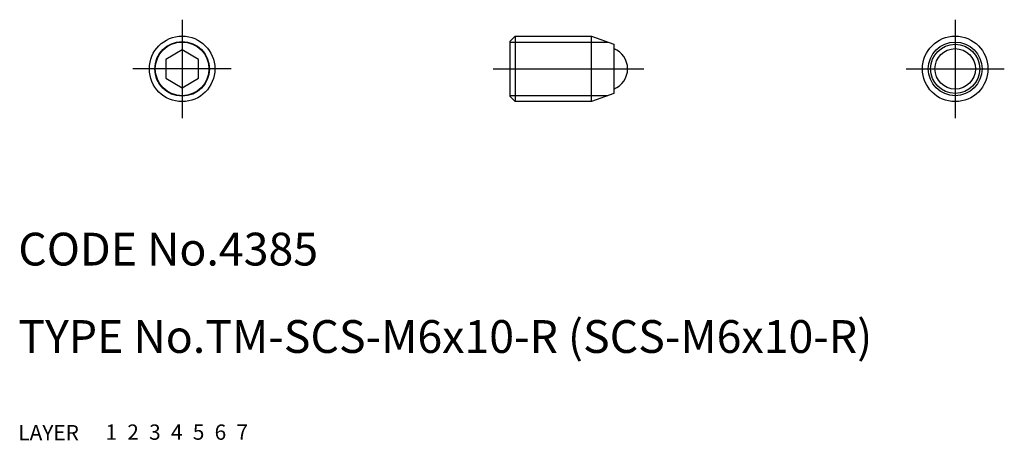
# Model space of a CAD drawing. Extents: x 10.1 to 100.3, y 10 to 48.5.
import ezdxf

# ---------------------------------------------------------------- set-up
doc = ezdxf.new("R2010")
doc.units = 0
doc.header["$LTSCALE"] = 20
doc.header["$MEASUREMENT"] = 0
for name, pattern in [('CENTER', [2, 1.25, -0.25, 0.25, -0.25]), ('DASHED', [0.75, 0.5, -0.25]), ('PHANTOM', [2.5, 1.25, -0.25, 0.25, -0.25, 0.25, -0.25])]:
    doc.linetypes.add(name, pattern=pattern)
for name, color, linetype in [('1', 7, 'CONTINUOUS'), ('2', 4, 'CONTINUOUS'), ('3', 2, 'DASHED'), ('4', 1, 'CENTER'), ('5', 6, 'PHANTOM'), ('6', 5, 'CONTINUOUS'), ('7', 3, 'CONTINUOUS')]:
    doc.layers.add(name, color=color, linetype=linetype)

msp = doc.modelspace()

# ---------------------------------------------------------------- linework, layer by layer
at = {"layer": '1', "linetype": 'Continuous'}
for p, q in [((54.999982, 46.5), (55.499982, 47)), ((55.499982, 47), (55.499982, 41)), ((55.499982, 47), (62.489374, 47)), ((62.489374, 47), (64.549982, 46.25)), ((62.489374, 41), (62.489374, 47)), ((54.999982, 46.5), (54.999982, 41.5)), ((64.549982, 46.25), (64.549982, 41.75)), ((25, 45.732051), (23.5, 44.866025)), ((26.5, 44.866025), (25, 45.732051)), ((23.5, 44.866025), (23.5, 43.133975)), ((26.5, 43.133975), (26.5, 44.866025)), ((23.5, 43.133975), (25, 42.267949)), ((25, 42.267949), (26.5, 43.133975)), ((54.999982, 41.5), (55.499982, 41)), ((64.549982, 41.75), (62.489374, 41)), ((62.489374, 41), (55.499982, 41))]:
    msp.add_line(p, q, dxfattribs=at)
for centre, radius in [((25, 44), 3), ((95.799965, 44), 3), ((25, 44), 2.5), ((95.799965, 44), 2.25), ((95.799965, 44), 1.85405)]:
    msp.add_circle(centre, radius, dxfattribs=at)
msp.add_arc((63.799982, 44), 2, 292.024313, 67.975687, dxfattribs=at)
at = {"layer": '2', "linetype": 'Continuous'}
for p, q in [((54.999982, 46.4585), (63.977133, 46.4585)), ((63.977133, 41.5415), (54.999982, 41.5415))]:
    msp.add_line(p, q, dxfattribs=at)
for centre in [(25, 44), (95.799965, 44)]:
    msp.add_circle(centre, 2.4585, dxfattribs=at)
at = {"layer": '4', "linetype": 'CENTER'}
for p, q in [((25, 48.5), (25, 39.5)), ((95.799965, 48.5), (95.799965, 39.5)), ((29.5, 44), (20.5, 44)), ((53.499982, 44), (67.299982, 44)), ((91.299965, 44), (100.299965, 44))]:
    msp.add_line(p, q, dxfattribs=at)

# ---------------------------------------------------------------- texts
at = {"layer": '1', "linetype": 'Continuous'}
for s, p in [('LAYER', (10, 10)), ('1', (17.979511, 10.048737))]:
    msp.add_text(s, height=1.4, dxfattribs=at).set_placement(p)
at = {"layer": '2', "linetype": 'Continuous'}
msp.add_text('2', height=1.4, dxfattribs=at).set_placement((19.979511, 10.048737))
at = {"layer": '3', "linetype": 'DASHED'}
msp.add_text('3', height=1.4, dxfattribs=at).set_placement((21.979511, 10.048737))
at = {"layer": '4', "linetype": 'CENTER'}
msp.add_text('4', height=1.4, dxfattribs=at).set_placement((23.979511, 10.048737))
at = {"layer": '5', "linetype": 'PHANTOM'}
msp.add_text('5', height=1.4, dxfattribs=at).set_placement((25.979511, 10.048737))
at = {"layer": '6', "linetype": 'Continuous'}
msp.add_text('6', height=1.4, dxfattribs=at).set_placement((27.979511, 10.048737))
at = {"layer": '7', "linetype": 'Continuous'}
for s, height, p in [('CODE No.4385', 3, (10, 26)), ('TYPE No.TM-SCS-M6x10-R (SCS-M6x10-R)', 3, (10, 18)), ('7', 1.4, (29.979511, 10.048737))]:
    msp.add_text(s, height=height, dxfattribs=at).set_placement(p)

doc.saveas('drawing.dxf')
